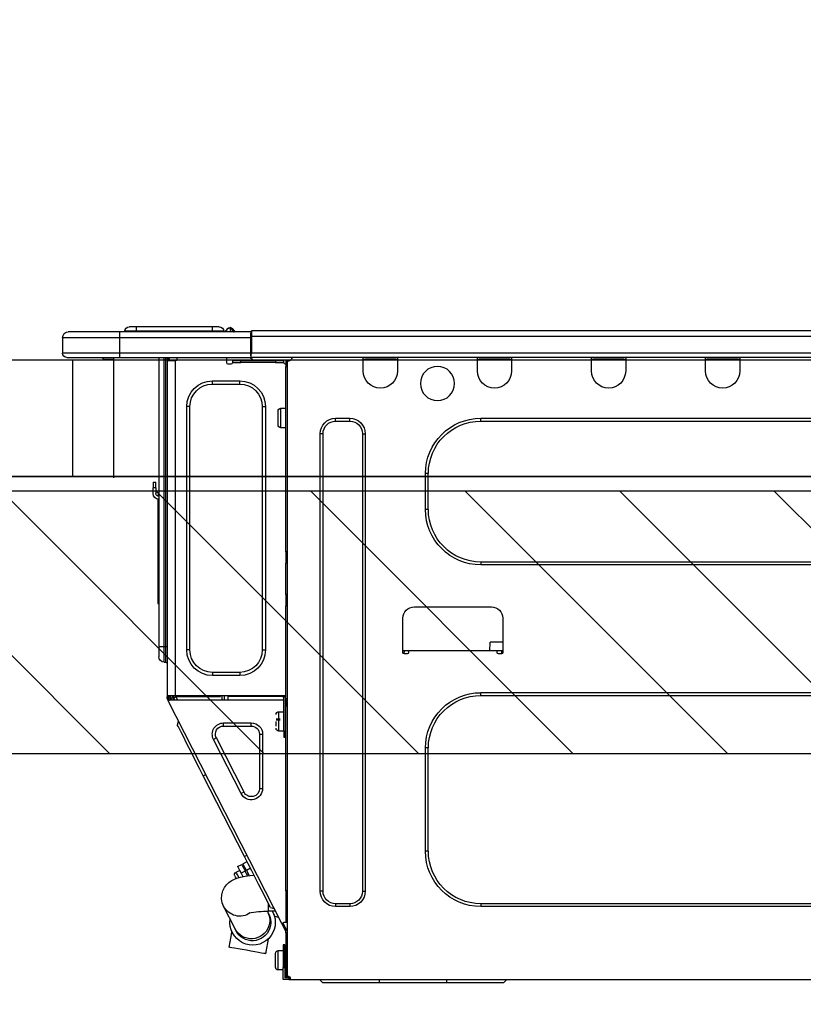
# Model space of a CAD drawing. Extents: x 27948 to 54421, y -11045 to -2175.
# Drawn here: x 52381 to 52650, y -8214 to -7876 of the extents above; entities that cross this region are included whole.
import ezdxf

# ---------------------------------------------------------------- set-up
doc = ezdxf.new("R2010")
doc.units = 0
doc.header["$LTSCALE"] = 50
doc.header["$MEASUREMENT"] = 0
doc.layers.get('0').update_dxf_attribs({"linetype": 'CONTINUOUS'})
doc.layers.get('DEFPOINTS').update_dxf_attribs({"color": 146, "linetype": 'CONTINUOUS'})
for name, color, linetype in [('120-キャビネット（外）', 7, 'CONTINUOUS'), ('126-甲板', 2, 'CONTINUOUS'), ('150-機器', 8, 'CONTINUOUS'), ('166-寸法B', 11, 'CONTINUOUS'), ('180-補助', 161, 'CONTINUOUS')]:
    doc.layers.add(name, color=color, linetype=linetype)
doc.styles.add('KH001', font='msgothic.ttc')
doc.dimstyles.new('KH1xx030', dxfattribs={"dimscale": 30, "dimtxt": 2, "dimasz": 0.6, "dimexe": 0.3, "dimexo": 1.2, "dimgap": 0.5, "dimtad": 3, "dimdec": 1, "dimdsep": 46, "dimlunit": 6, "dimtxsty": 'KH001', "dimblk": 'DOT', "dimcen": 1, "dimdle": 1, "dimclrd": 256, "dimclre": 256, "dimclrt": 256, "dimadec": 0, "dimazin": 0, "dimtfac": 1, "dimtdec": 1, "dimtix": 1, "dimtmove": 2, "dimatfit": 3, "dimldrblk": 'CLOSEDBLANK', "dimfxl": 1, "dimtolj": 1, "dimtzin": 0, "dimlwd": -1, "dimlwe": -1, "dimarcsym": 0})

# ---------------------------------------------------------------- blocks, each defined once
blk = doc.blocks.new('_Dot')
at = {"color": 0, "linetype": 'ByBlock', "lineweight": -2}
blk.add_line((-0.5, 0), (-1, 0), dxfattribs=at)
at = {"color": 0, "linetype": 'ByBlock', "const_width": 0.5}
blk.add_lwpolyline([(-0.25, 0, 1), (0.25, 0, 1)], format="xyb", close=True, dxfattribs=at)
blk = doc.blocks.new('*D172')
at = {"layer": '166-寸法B', "transparency": 16777216}
for p, q in [((51828.31, -7720.54), (51828.31, -7668.05)), ((52928.31, -7956.51), (52928.31, -7668.05)), ((52910.31, -7677.05), (51846.31, -7677.05))]:
    blk.add_line(p, q, dxfattribs=at)
at = {"layer": 'DEFPOINTS', "color": 0, "transparency": 16777216}
for p in [(51828.31, -7677.05), (51828.31, -7756.54), (52928.31, -7992.51)]:
    blk.add_point(p, dxfattribs=at)
at = {"layer": '166-寸法B', "transparency": 16777216, "xscale": 18, "yscale": 18, "zscale": 18, "rotation": 180}
blk.add_blockref('_Dot', (51828.31, -7677.05), dxfattribs=at)
at = {"layer": '166-寸法B', "transparency": 16777216, "xscale": 18, "yscale": 18, "zscale": 18}
blk.add_blockref('_Dot', (52928.31, -7677.05), dxfattribs=at)
at = {"layer": '166-寸法B', "transparency": 16777216, "insert": (52378.31, -7628.25), "char_height": 60, "attachment_point": 5, "style": 'KH001'}
blk.add_mtext('\\A1;1,100', dxfattribs=at)
blk = doc.blocks.new('_ClosedBlank')
at = {"color": 0, "linetype": 'ByBlock', "lineweight": -2}
for p, q in [((-1, 0.167), (0, 0)), ((-1, 0.167), (-1, -0.167)), ((0, 0), (-1, -0.167))]:
    blk.add_line(p, q, dxfattribs=at)
blk = doc.blocks.new('HT-F6S_D')
at = {"layer": '150-機器', "color": 13, "linetype": 'Continuous'}
for p, q in [((436.71, 10.22), (435.62, 8.87)), ((436.73, 10.26), (436.71, 10.22)), ((436.87, 10.22), (436.71, 10.22)), ((436.74, 10.27), (436.73, 10.26)), ((436.75, 10.28), (436.74, 10.27)), ((436.75, 10.28), (436.87, 10.28)), ((436.75, 9.63), (436.87, 10.22)), ((436.87, 10.22), (436.87, 10.28)), ((440.59, 10.57), (442.94, 10.57)), ((442.94, 10.57), (442.94, 9.01)), ((442.94, 10.57), (469.08, 10.57)), ((469.08, 10.57), (469.08, 9.01)), ((469.08, 10.57), (471.43, 10.57)), ((75.61, 9.2), (429.43, 9.2)), ((75.61, 7.24), (429.43, 7.24)), ((429.43, 9.2), (429.43, 9.2)), ((429.43, 7.24), (429.43, 9.2)), ((429.43, 1.47), (429.43, 7.24)), ((429.43, 7.24), (429.72, 7.24)), ((429.72, 8.91), (429.72, 8.81)), ((429.72, 8.91), (429.72, 7.24)), ((429.72, 8.82), (429.72, 8.91)), ((429.72, 8.81), (429.72, 8.82)), ((429.72, 8.81), (429.72, 6.85)), ((429.72, 8.81), (474.75, 8.81)), ((429.72, 8.71), (429.72, 8.65)), ((429.72, 6.85), (429.72, 8.32)), ((429.72, 7.24), (429.72, 0.59)), ((474.75, 6.85), (429.72, 6.85)), ((429.72, 1.47), (429.72, 6.85)), ((435.45, 9.24), (435.05, 8.93)), ((435.46, 9.25), (435.45, 9.24)), ((435.46, 9.25), (435.94, 9.86)), ((435.57, 8.81), (435.62, 8.87)), ((435.62, 8.87), (436.57, 8.87)), ((435.94, 9.86), (435.97, 9.89)), ((435.97, 9.89), (435.98, 9.91)), ((435.98, 9.91), (435.98, 9.91)), ((436.57, 8.87), (436.75, 9.63)), ((436.57, 8.87), (436.86, 8.81)), ((438.04, 9.1), (438.04, 9.05)), ((438.04, 8.81), (438.04, 9.1)), ((438.04, 9.05), (438.04, 8.81)), ((439.02, 9.01), (442.94, 9.01)), ((439.02, 9.01), (439.02, 8.81)), ((442.94, 9.01), (469.08, 9.01)), ((442.94, 9.01), (442.94, 8.81)), ((469.08, 9.01), (472.99, 9.01)), ((469.08, 9.01), (469.08, 8.81)), ((472.99, 9.01), (472.99, 8.81)), ((472.99, 8.81), (472.99, 9.01)), ((474.75, 8.81), (492.38, 8.81)), ((474.75, 8.81), (474.75, 6.85)), ((494.33, 6.85), (474.75, 6.85)), ((474.75, 6.85), (474.75, 1.47)), ((492.38, 8.81), (492.38, 8.81)), ((494.33, 6.85), (494.33, 1.47)), ((494.33, 6.85), (494.33, 6.85)), ((494.33, 6.85), (494.33, 1.47)), ((75.31, 0), (429.72, 0)), ((75.61, 1.47), (429.43, 1.47)), ((261.89, 0), (261.89, -0.69)), ((262.48, 0), (262.48, -0.1)), ((273.05, -0.1), (273.05, 0)), ((273.64, -0.69), (273.64, 0)), ((301.05, 0), (301.05, -0.69)), ((301.64, 0), (301.64, -0.1)), ((312.21, -0.1), (312.21, 0)), ((312.8, -0.69), (312.8, 0)), ((340.21, 0), (340.21, -0.69)), ((340.8, 0), (340.8, -0.1)), ((351.37, -0.1), (351.37, 0)), ((351.96, -0.69), (351.96, 0)), ((379.37, 0), (379.37, -0.69)), ((379.96, 0), (379.96, -0.1)), ((390.53, -0.1), (390.53, 0)), ((391.12, -0.69), (391.12, 0)), ((415.69, -0.2), (415.69, 0)), ((429.72, 1.47), (474.75, 1.47)), ((429.72, 0.59), (429.72, 1.47)), ((429.72, 0.59), (429.72, 0)), ((474.75, 0), (429.72, 0)), ((438.01, -1.76), (438.01, 0)), ((455.15, 0), (455.15, -0.69)), ((457.76, 0), (457.75, -1.17)), ((457.99, 0), (457.99, -0.69)), ((458.48, 0), (458.48, -0.69)), ((459.06, 0), (459.06, -99.17)), ((459.45, -99.17), (459.45, 0)), ((461.31, 0), (461.31, -99.17)), ((474.53, -0.05), (474.53, 0)), ((474.75, 1.47), (494.33, 1.47)), ((474.75, 1.47), (474.75, 0)), ((492.87, 0), (474.75, 0)), ((480.31, -0.59), (480.9, 0)), ((492.87, 0), (492.87, 0)), ((494.33, 1.47), (494.33, 1.47)), ((261.89, -0.69), (273.64, -0.69)), ((261.89, -0.69), (261.89, -4.6)), ((262.48, -0.1), (273.05, -0.1)), ((273.64, -4.6), (273.64, -0.69)), ((301.05, -0.69), (312.8, -0.69)), ((301.05, -0.69), (301.05, -4.6)), ((301.64, -0.1), (312.21, -0.1)), ((312.8, -4.6), (312.8, -0.69)), ((340.21, -0.69), (351.96, -0.69)), ((340.21, -0.69), (340.21, -4.6)), ((340.8, -0.1), (351.37, -0.1)), ((351.96, -4.6), (351.96, -0.69)), ((379.37, -0.69), (391.12, -0.69)), ((379.37, -0.69), (379.37, -4.6)), ((379.96, -0.1), (390.53, -0.1)), ((391.12, -4.6), (391.12, -0.69)), ((417.26, -1.17), (416.67, -1.17)), ((417.26, -1.17), (417.75, -1.17)), ((417.26, -1.17), (417.26, -212.45)), ((417.75, -3.13), (417.26, -3.13)), ((417.75, -1.17), (417.75, -3.13)), ((417.75, -2.25), (417.85, -2.25)), ((417.75, -66.67), (417.75, -3.13)), ((418.34, -1.76), (418.34, -1.17)), ((418.34, -1.17), (421.27, -1.17)), ((421.27, -1.76), (418.34, -1.76)), ((421.27, -1.17), (421.27, -1.76)), ((421.27, -1.17), (433.12, -1.17)), ((421.27, -1.76), (433.12, -1.76)), ((433.12, -1.76), (433.12, -1.17)), ((433.12, -1.17), (436.06, -1.17)), ((436.06, -1.76), (433.12, -1.76)), ((436.06, -1.17), (436.06, -1.76)), ((436.55, -2.25), (437.52, -2.25)), ((455.54, -116.01), (455.54, -1.16)), ((455.64, -1.17), (455.54, -1.16)), ((455.64, -1.17), (458.47, -1.17)), ((457.99, -0.69), (458.48, -0.69)), ((457.99, -1.17), (457.99, -0.69)), ((458.48, -1.16), (458.47, -1.17)), ((458.48, -0.69), (458.48, -1.16)), ((458.48, -1.16), (458.48, -116.01)), ((480.31, -0.59), (476.8, -0.59)), ((433.51, -9.1), (433.51, -8.03)), ((442.91, -8.03), (433.51, -8.03)), ((442.91, -9.1), (433.51, -9.1)), ((442.91, -9.1), (442.91, -8.03)), ((425.78, -16.84), (424.7, -16.84)), ((424.7, -16.84), (424.7, -100.35)), ((425.78, -16.84), (425.78, -100.35)), ((450.64, -100.35), (450.64, -16.84)), ((450.64, -16.84), (451.72, -16.84)), ((451.72, -100.35), (451.72, -16.84)), ((419.41, -17.43), (417.75, -17.43)), ((419.41, -20.76), (419.41, -17.43)), ((420.39, -23.1), (420.39, -18.41)), ((350.78, -20.85), (110.73, -20.85)), ((350.78, -21.83), (110.73, -21.83)), ((350.78, -21.83), (350.78, -20.85)), ((400.62, -20.85), (395.72, -20.85)), ((395.72, -21.83), (395.72, -20.85)), ((400.62, -21.83), (395.72, -21.83)), ((400.62, -21.83), (400.62, -20.85)), ((419.41, -24.08), (419.41, -20.76)), ((390.43, -26.14), (390.43, -183.17)), ((391.41, -26.14), (390.43, -26.14)), ((391.41, -26.14), (391.41, -183.17)), ((404.92, -183.17), (404.92, -26.14)), ((404.92, -26.14), (405.9, -26.14)), ((405.9, -183.17), (405.9, -26.14)), ((417.75, -24.08), (419.41, -24.08)), ((368.8, -39.85), (369.78, -39.85)), ((368.8, -52.18), (368.8, -39.85)), ((369.78, -52.18), (369.78, -39.85)), ((462.29, -44.74), (462.29, -42.78)), ((463.27, -42.78), (462.29, -42.78)), ((463.27, -42.78), (463.27, -44.74)), ((461.46, -47.04), (461.31, -46.38)), ((462.29, -44.74), (462.29, -46.7)), ((462.29, -44.74), (463.27, -44.74)), ((463.27, -46.7), (463.27, -44.74)), ((461.63, -48.71), (461.63, -82.46)), ((368.8, -52.18), (369.78, -52.18)), ((417.26, -66.67), (417.75, -66.67)), ((417.75, -66.67), (417.75, -68.63)), ((110.73, -70.2), (350.78, -70.2)), ((350.78, -70.2), (350.78, -71.17)), ((417.75, -68.63), (417.26, -68.63)), ((417.75, -69.12), (417.26, -69.12)), ((417.26, -70.1), (417.75, -70.1)), ((417.26, -70.59), (417.75, -70.59)), ((417.75, -68.63), (417.75, -69.12)), ((417.75, -69.12), (417.75, -70.1)), ((417.75, -70.1), (417.75, -70.59)), ((417.75, -81.36), (417.75, -70.59)), ((110.73, -71.17), (350.78, -71.17)), ((417.26, -81.36), (417.75, -81.36)), ((417.75, -81.85), (417.26, -81.85)), ((417.26, -82.83), (417.75, -82.83)), ((417.26, -83.31), (417.75, -83.31)), ((417.75, -81.36), (417.75, -81.85)), ((417.75, -81.85), (417.75, -82.83)), ((417.75, -82.83), (417.75, -83.31)), ((417.75, -83.31), (417.75, -85.27)), ((461.31, -82.46), (461.63, -82.46)), ((461.63, -84.42), (461.31, -84.42)), ((461.63, -82.46), (461.63, -84.42)), ((373.59, -85.57), (347.16, -85.57)), ((417.75, -85.27), (417.26, -85.27)), ((417.75, -116.5), (417.75, -85.27)), ((343.24, -89.48), (343.24, -101.23)), ((377.51, -101.23), (377.51, -89.48)), ((343.24, -97.71), (347.59, -97.71)), ((347.64, -100.64), (347.59, -97.71)), ((343.24, -100.64), (345.2, -100.64)), ((343.73, -100.64), (343.72, -101.72)), ((345.2, -101.23), (345.2, -100.64)), ((345.2, -100.64), (375.55, -100.64)), ((375.55, -100.64), (377.51, -100.64)), ((375.55, -100.64), (375.55, -101.23)), ((377.04, -101.72), (377.02, -100.64)), ((425.78, -100.35), (424.7, -100.35)), ((450.64, -100.35), (451.72, -100.35)), ((459.06, -99.17), (458.48, -99.17)), ((459.06, -99.17), (459.06, -104.56)), ((459.45, -99.17), (459.06, -99.17)), ((459.45, -104.56), (459.45, -99.17)), ((461.31, -99.17), (459.45, -99.17)), ((461.31, -99.17), (461.31, -102.7)), ((343.73, -101.72), (344.71, -101.72)), ((376.04, -101.72), (377.02, -101.72)), ((459.45, -104.56), (459.06, -104.56)), ((433.51, -108.08), (442.91, -108.08)), ((433.51, -108.08), (433.51, -109.16)), ((442.91, -108.08), (442.91, -109.16)), ((433.51, -109.16), (442.91, -109.16)), ((417.75, -114.35), (417.85, -114.35)), ((417.85, -114.35), (417.82, -116.31)), ((350.78, -115.03), (110.73, -115.03)), ((350.78, -116.01), (110.73, -116.01)), ((350.78, -116.01), (350.78, -115.03)), ((417.26, -116.99), (417.94, -116.99)), ((417.26, -117.58), (417.75, -117.58)), ((417.82, -116.31), (417.75, -116.31)), ((418.43, -116.5), (417.75, -116.5)), ((417.75, -117.58), (417.75, -119.54)), ((417.75, -117.58), (417.94, -117.58)), ((417.81, -116.99), (417.79, -117.58)), ((417.82, -116.31), (417.81, -116.5)), ((455.54, -116.01), (417.82, -116.01)), ((418.8, -116.31), (417.82, -116.31)), ((417.94, -116.99), (417.94, -128.35)), ((418.43, -128.35), (418.43, -116.5)), ((418.43, -117.58), (457.63, -117.58)), ((418.8, -116.01), (418.8, -116.31)), ((418.8, -116.31), (437.5, -116.31)), ((419.11, -194.25), (458.06, -117.8)), ((437.52, -117.58), (437.5, -116.31)), ((438.76, -117.58), (438.73, -116.01)), ((439.71, -116.01), (439.73, -117.58)), ((440.15, -116.04), (440.15, -116.01)), ((440.16, -116.16), (440.15, -116.04)), ((440.17, -116.24), (440.16, -116.16)), ((440.17, -116.29), (440.17, -116.24)), ((440.17, -116.31), (440.17, -116.29)), ((440.46, -116.31), (440.17, -116.31)), ((440.47, -116.04), (440.46, -116.16)), ((440.46, -116.16), (440.46, -116.24)), ((440.46, -116.24), (440.46, -116.29)), ((440.46, -116.29), (440.46, -116.31)), ((441.54, -116.31), (440.46, -116.31)), ((440.47, -116.01), (440.47, -116.04)), ((441.54, -116.31), (441.53, -116.01)), ((453.91, -116.31), (441.54, -116.31)), ((453.91, -116.31), (453.9, -116.01)), ((454.99, -116.31), (453.91, -116.31)), ((454.75, -117.58), (455.3, -116.53)), ((454.97, -116.04), (454.97, -116.01)), ((454.98, -116.16), (454.97, -116.04)), ((454.99, -116.24), (454.98, -116.16)), ((454.99, -116.29), (454.99, -116.24)), ((454.99, -116.31), (454.99, -116.29)), ((455.27, -116.31), (454.99, -116.31)), ((455.28, -116.24), (455.27, -116.29)), ((455.27, -116.29), (455.27, -116.31)), ((455.28, -116.01), (455.28, -116.04)), ((455.28, -116.04), (455.28, -116.16)), ((455.28, -116.16), (455.28, -116.24)), ((455.3, -116.53), (455.31, -116.01)), ((458.48, -116.01), (455.54, -116.01)), ((456.28, -116.79), (455.86, -117.58)), ((456.07, -117.58), (456.47, -116.83)), ((456.29, -116.01), (456.28, -116.79)), ((456.47, -116.83), (456.49, -116.01)), ((457.25, -117.03), (456.96, -117.58)), ((457.05, -117.58), (457.5, -116.7)), ((457.27, -116.01), (457.25, -117.03)), ((457.5, -116.7), (457.5, -116.01)), ((457.6, -117.58), (457.99, -116.82)), ((457.63, -117.57), (457.64, -117.55)), ((457.63, -117.58), (457.63, -117.57)), ((458.06, -117.8), (457.63, -117.58)), ((457.64, -117.55), (457.66, -117.51)), ((457.66, -117.51), (457.69, -117.45)), ((457.69, -117.45), (457.73, -117.39)), ((457.73, -117.39), (457.76, -117.31)), ((457.76, -117.31), (457.81, -117.23)), ((457.81, -117.23), (457.85, -117.14)), ((457.99, -116.88), (457.85, -117.14)), ((457.85, -117.14), (458.29, -117.37)), ((457.99, -116.5), (457.99, -116.01)), ((458.48, -116.5), (457.99, -116.5)), ((457.99, -116.88), (457.99, -116.5)), ((458.07, -117.79), (458.06, -117.8)), ((458.08, -117.77), (458.07, -117.79)), ((458.1, -117.73), (458.08, -117.77)), ((458.13, -117.67), (458.1, -117.73)), ((458.16, -117.61), (458.13, -117.67)), ((458.2, -117.53), (458.16, -117.61)), ((458.24, -117.45), (458.2, -117.53)), ((458.29, -117.37), (458.24, -117.45)), ((458.48, -116.99), (458.29, -117.37)), ((458.48, -116.01), (458.48, -116.5)), ((458.48, -116.99), (458.48, -116.5)), ((417.75, -119.54), (417.26, -119.54)), ((417.75, -183.04), (417.75, -119.54)), ((420.1, -121.59), (418.43, -121.59)), ((420.1, -128.25), (420.1, -121.59)), ((417.94, -122.97), (417.75, -122.97)), ((421.08, -124.04), (419.61, -124.04)), ((419.61, -124.53), (421.08, -124.53)), ((421.08, -126.53), (421.08, -124.92)), ((454.93, -126.1), (454.51, -124.78)), ((417.75, -126.88), (417.94, -126.88)), ((417.94, -128.35), (418.43, -128.35)), ((417.94, -130.31), (417.94, -128.35)), ((418.43, -128.25), (420.1, -128.25)), ((418.43, -128.35), (418.43, -130.31)), ((429.56, -126.49), (429.56, -125.41)), ((439.06, -125.41), (429.56, -125.41)), ((439.06, -126.49), (429.56, -126.49)), ((439.06, -126.49), (439.06, -125.41)), ((453.52, -128.87), (454.13, -127.68)), ((454.13, -127.68), (454.57, -126.81)), ((454.57, -126.81), (454.84, -126.28)), ((454.84, -126.28), (454.93, -126.1)), ((418.43, -130.31), (417.94, -130.31)), ((426.76, -129.3), (425.68, -129.3)), ((425.68, -129.3), (425.68, -147.93)), ((426.76, -129.3), (426.76, -147.93)), ((432.06, -149.2), (441.56, -130.57)), ((433.02, -149.69), (442.52, -131.06)), ((441.56, -130.57), (442.52, -131.06)), ((451.87, -132.12), (452.76, -130.36)), ((452.76, -130.36), (453.52, -128.87)), ((368.8, -169.47), (368.8, -134.03)), ((368.8, -134.03), (369.78, -134.03)), ((369.78, -169.47), (369.78, -134.03)), ((449.74, -136.3), (450.85, -134.12)), ((450.85, -134.12), (451.87, -132.12)), ((448.55, -138.63), (449.74, -136.3)), ((446.04, -143.55), (447.31, -141.06)), ((447.31, -141.06), (448.55, -138.63)), ((431.91, -171.29), (446.04, -143.55)), ((446.04, -143.55), (445.17, -143.1)), ((426.76, -147.93), (425.68, -147.93)), ((432.06, -149.2), (433.02, -149.69)), ((368.8, -169.47), (369.78, -169.47)), ((430.64, -173.77), (431.91, -171.29)), ((431.91, -171.29), (431.04, -170.84)), ((429.41, -176.2), (430.64, -173.77)), ((429.85, -175.33), (431.25, -176.04)), ((432.42, -173.74), (431.02, -173.03)), ((431.25, -176.04), (431.73, -175.09)), ((432.17, -175.31), (431.68, -176.26)), ((431.73, -175.09), (432.1, -174.36)), ((432.1, -174.36), (432.34, -173.9)), ((432.54, -174.58), (432.17, -175.31)), ((432.34, -173.9), (432.42, -173.74)), ((432.77, -174.12), (432.54, -174.58)), ((432.85, -173.97), (432.77, -174.12)), ((434.25, -174.68), (432.85, -173.97)), ((433.94, -175.29), (433.56, -176.02)), ((434.17, -174.83), (433.94, -175.29)), ((434.25, -174.68), (434.17, -174.83)), ((427.1, -180.72), (428.22, -178.53)), ((428.22, -178.53), (429.41, -176.2)), ((429.96, -177.78), (428.66, -177.66)), ((431.62, -178.01), (429.96, -177.78)), ((431.25, -176.04), (430.33, -177.83)), ((431.08, -177.45), (430.64, -177.23)), ((430.85, -177.91), (431.68, -176.26)), ((433.32, -178.36), (431.62, -178.01)), ((431.68, -176.26), (433.08, -176.97)), ((433.08, -176.97), (432.46, -178.19)), ((433.56, -176.02), (433.08, -176.97)), ((434.58, -178.74), (433.32, -178.36)), ((434.78, -176.65), (433.56, -176.03)), ((433.84, -178.49), (433.88, -178.42)), ((433.88, -178.42), (434.3, -177.59)), ((434.3, -177.59), (434.6, -177)), ((435.57, -179.14), (434.58, -178.74)), ((434.6, -177), (434.76, -176.69)), ((434.76, -176.69), (434.78, -176.65)), ((434.78, -178.82), (434.81, -178.75)), ((434.81, -178.75), (434.99, -178.4)), ((434.99, -178.4), (435.11, -178.15)), ((435.11, -178.15), (435.21, -177.97)), ((426.09, -182.71), (427.1, -180.72)), ((436.46, -179.63), (435.57, -179.14)), ((437.31, -180.24), (436.46, -179.63)), ((438.1, -181.02), (437.31, -180.24)), ((438.79, -181.96), (438.1, -181.02)), ((439.34, -183.09), (438.79, -181.96)), ((391.41, -183.17), (390.43, -183.17)), ((404.92, -183.17), (405.9, -183.17)), ((417.26, -183.04), (417.75, -183.04)), ((417.75, -183.04), (417.75, -193.81)), ((424.43, -185.96), (425.19, -184.47)), ((425.19, -184.47), (426.09, -182.71)), ((439.68, -184.39), (439.34, -183.09)), ((439.51, -187.18), (439.74, -185.86)), ((439.74, -185.86), (439.68, -184.39)), ((110.73, -187.48), (350.78, -187.48)), ((110.73, -188.46), (350.78, -188.46)), ((350.78, -187.48), (350.78, -188.46)), ((395.72, -187.48), (395.72, -188.46)), ((395.72, -187.48), (400.62, -187.48)), ((395.72, -188.46), (400.62, -188.46)), ((400.62, -187.48), (400.62, -188.46)), ((423.02, -188.73), (421.7, -189.16)), ((423.02, -188.73), (423.11, -188.56)), ((423.11, -188.56), (423.38, -188.03)), ((423.38, -188.03), (423.82, -187.16)), ((423.65, -190.08), (423.65, -187.5)), ((423.82, -187.16), (424.43, -185.96)), ((435.15, -196.11), (439.05, -188.37)), ((439.05, -188.37), (439.51, -187.18)), ((421.51, -191.7), (420.19, -192.13)), ((421.24, -190.08), (423.65, -190.08)), ((421.51, -191.7), (421.6, -191.52)), ((421.6, -191.52), (421.87, -190.99)), ((421.87, -190.99), (422.31, -190.12)), ((422.31, -190.12), (422.34, -190.08)), ((423.57, -191.05), (423.56, -191.05)), ((423.58, -191.02), (423.57, -191.05)), ((423.6, -190.97), (423.58, -191.02)), ((423.64, -190.9), (423.6, -190.97)), ((423.68, -190.82), (423.64, -190.9)), ((423.73, -190.71), (423.68, -190.82)), ((423.8, -190.59), (423.73, -190.71)), ((423.87, -190.44), (423.8, -190.59)), ((424.05, -190.08), (423.87, -190.44)), ((417.75, -193.81), (417.26, -193.81)), ((417.26, -196.81), (418.45, -194.47)), ((418.24, -193.81), (417.75, -193.81)), ((417.75, -196.92), (418.89, -194.69)), ((419.11, -194.25), (418.24, -193.81)), ((418.45, -194.47), (418.49, -194.38)), ((418.89, -194.69), (418.45, -194.47)), ((418.49, -194.38), (418.54, -194.3)), ((418.54, -194.3), (418.58, -194.22)), ((418.58, -194.22), (418.61, -194.16)), ((418.61, -194.16), (418.64, -194.1)), ((418.64, -194.1), (418.66, -194.06)), ((418.66, -194.06), (418.67, -194.04)), ((418.67, -194.04), (418.67, -194.03)), ((418.93, -194.6), (418.89, -194.69)), ((418.97, -194.52), (418.93, -194.6)), ((419.01, -194.45), (418.97, -194.52)), ((419.04, -194.38), (419.01, -194.45)), ((419.07, -194.33), (419.04, -194.38)), ((419.09, -194.29), (419.07, -194.33)), ((419.11, -194.26), (419.09, -194.29)), ((419.11, -194.25), (419.11, -194.26)), ((417.26, -197.47), (417.75, -197.47)), ((417.26, -197.96), (417.75, -197.96)), ((417.75, -197.47), (417.75, -196.92)), ((417.75, -197.47), (417.75, -197.96)), ((417.75, -197.96), (417.75, -199.92)), ((434.84, -196.73), (434.85, -196.72)), ((434.85, -196.72), (434.86, -196.69)), ((434.86, -196.69), (434.89, -196.64)), ((434.89, -196.64), (434.92, -196.57)), ((434.92, -196.57), (434.97, -196.49)), ((434.97, -196.49), (435.02, -196.38)), ((435.02, -196.38), (435.08, -196.26)), ((435.08, -196.26), (435.15, -196.11)), ((436.48, -198.73), (436.2, -197.15)), ((436.8, -200.54), (436.48, -198.73)), ((417.75, -199.92), (417.26, -199.92)), ((417.75, -199.92), (417.75, -210.98)), ((418.04, -201.58), (418.63, -201.58)), ((418.04, -209.41), (418.04, -201.58)), ((418.63, -201.58), (418.63, -209.41)), ((423.81, -199.62), (424.05, -200.95)), ((424.05, -200.95), (424.37, -202.76)), ((424.37, -202.76), (424.7, -204.64)), ((434.11, -202.96), (435.29, -202.75)), ((435.29, -202.75), (436.22, -202.58)), ((436.22, -202.58), (436.85, -202.47)), ((437.14, -202.42), (436.8, -200.54)), ((436.85, -202.47), (437.12, -202.42)), ((437.12, -202.42), (437.14, -202.42)), ((418.04, -204.91), (417.75, -204.91)), ((420.29, -203.54), (418.63, -203.54)), ((420.29, -206.87), (420.29, -203.54)), ((421.27, -209.22), (421.27, -204.52)), ((424.7, -204.64), (424.8, -204.62)), ((424.8, -204.62), (425.24, -204.54)), ((425.24, -204.54), (426.01, -204.4)), ((426.01, -204.4), (427.06, -204.22)), ((427.06, -204.22), (428.34, -203.99)), ((428.34, -203.99), (429.77, -203.73)), ((429.77, -203.73), (431.26, -203.47)), ((431.26, -203.47), (432.74, -203.2)), ((432.74, -203.2), (434.11, -202.96)), ((417.75, -208.83), (418.04, -208.83)), ((417.75, -209.02), (418.04, -209.02)), ((418.63, -209.41), (418.04, -209.41)), ((418.04, -209.41), (418.04, -212.94)), ((418.63, -213.52), (418.63, -209.41)), ((420.29, -210.2), (420.29, -206.87)), ((416.67, -212.45), (417.26, -212.45)), ((417.26, -210.98), (417.75, -210.98)), ((417.26, -212.94), (417.26, -212.45)), ((418.04, -209.61), (417.75, -209.61)), ((417.75, -210.98), (417.75, -212.94)), ((418.63, -210.2), (420.29, -210.2)), ((416.18, -213.52), (-2.25, -213.52)), ((342.85, -214.5), (341.87, -213.52)), ((362.43, -214.5), (342.85, -214.5)), ((362.43, -214.5), (362.43, -213.52)), ((385.54, -214.5), (362.43, -214.5)), ((385.54, -214.5), (385.54, -213.52)), ((405.12, -214.5), (385.54, -214.5)), ((405.12, -214.5), (406.1, -213.52)), ((416.18, -212.94), (416.18, -213.52)), ((416.18, -212.94), (416.67, -212.94)), ((416.67, -213.52), (416.18, -213.52)), ((416.67, -212.94), (416.67, -213.52)), ((416.67, -212.94), (418.04, -212.94)), ((416.67, -213.52), (418.63, -213.52))]:
    blk.add_line(p, q, dxfattribs=at)
for points in [[(435.45, 9.24), (435.38, 9.14), (435.33, 9.04), (435.32, 8.96), (435.33, 8.9), (435.38, 8.85), (435.4, 8.84)], [(455.3, -116.53), (455.31, -116.53), (455.33, -116.54), (455.37, -116.55), (455.42, -116.56), (455.49, -116.58), (455.57, -116.6), (455.65, -116.62), (455.75, -116.65), (455.86, -116.68), (455.97, -116.71), (456.09, -116.74), (456.21, -116.77), (456.28, -116.79)], [(456.47, -116.83), (456.57, -116.86), (456.67, -116.88), (456.76, -116.91), (456.85, -116.93), (456.93, -116.95), (457.01, -116.97), (457.07, -116.99), (457.13, -117), (457.18, -117.01), (457.21, -117.02), (457.24, -117.03), (457.25, -117.03), (457.25, -117.03)]]:
    blk.add_lwpolyline(points, dxfattribs=at)
blk.add_circle((365.66, -8.91), 5.87, dxfattribs=at)
for centre, radius, start, end in [((436.7, 9.25), 0.973, 89.7002, 141.3049), ((436.75, 9.3), 0.979, 90, 141.3402), ((436.87, 9.1), 1.17, 0, 90), ((436.87, 9.05), 1.17, 0.0801, 90.0802), ((436.9, 9.18), 1.09, 17.2005, 80.5699), ((436.95, 9.17), 1.07, 19.9764, 82.9678), ((440.59, 9.01), 1.57, 90, 180), ((471.43, 9.01), 1.57, 0, 90), ((471.43, 9.01), 1.57, 0, 90), ((429.43, 8.91), 0.294, 0, 90), ((429.43, 8.91), 0.294, 0, 90), ((429.43, 8.91), 0.294, 0, 90), ((429.43, 8.91), 0.294, 0, 90), ((434.54, 9.99), 1.17, 270, 296.1534), ((435.14, 9.91), 1.1, 270.0058, 283.7394), ((435.62, 7.89), 0.977, 89.7394, 102.5785), ((436.87, 9.1), 1.18, 0.0014, 22.0202), ((439.04, 9.99), 1.17, 202.0243, 268.8113), ((439.04, 9.99), 1.17, 202.0243, 268.8111), ((436.87, 9.1), 1.18, 0.0014, 22.0202), ((438.92, 9.11), 0.879, 180.0629, 199.584), ((492.38, 6.85), 1.96, 0, 90), ((492.38, 6.85), 1.96, 0, 90), ((426.32, -0.05), 3.46, 10.7113, 26.1575), ((492.87, 1.47), 1.47, 270, 0), ((492.87, 1.47), 1.47, 270, 0), ((416.67, -0.2), 0.979, 180, 270), ((417.85, -1.76), 0.49, 270, 0), ((430.87, -1.76), 1.96, 115.8419, 162.5424), ((436.55, -1.76), 0.49, 180, 270), ((437.52, -1.76), 0.49, 270, 0), ((455.64, -0.69), 0.49, 180, 258.463), ((267.76, -4.6), 5.87, 180, 0), ((306.92, -4.6), 5.87, 180, 0), ((346.08, -4.6), 5.87, 180, 0), ((385.24, -4.6), 5.87, 180, 0), ((433.51, -16.84), 8.81, 90, 180), ((433.51, -16.84), 7.73, 90, 180), ((442.91, -16.84), 8.81, 0, 90), ((442.91, -16.84), 7.73, 0, 90), ((419.41, -18.41), 0.979, 0, 90), ((350.78, -39.85), 18.99, 0, 90), ((350.78, -39.85), 18.01, 0, 90), ((395.72, -26.14), 5.29, 90, 180), ((395.72, -26.14), 4.31, 90, 180), ((400.62, -26.14), 5.29, 0, 90), ((400.62, -26.14), 4.31, 0, 90), ((419.41, -23.1), 0.979, 270, 0), ((461.31, -46.7), 0.979, 270, 0), ((461.31, -46.7), 1.96, 270, 0), ((453.6, -48.71), 8.03, 7.6102, 12), ((350.78, -52.18), 18.99, 270, 0), ((350.78, -52.18), 18.01, 270, 0), ((347.16, -89.48), 3.92, 90, 180), ((373.59, -89.48), 3.92, 0, 90), ((343.73, -101.23), 0.49, 180, 270), ((344.71, -101.23), 0.49, 270, 0), ((376.04, -101.23), 0.49, 180, 270), ((377.02, -101.23), 0.49, 270, 0), ((433.51, -100.35), 8.81, 180, 270), ((433.51, -100.35), 7.73, 180, 270), ((442.91, -100.35), 7.73, 270, 0), ((442.91, -100.35), 8.81, 270, 0), ((459.06, -105.15), 0.587, 90, 180), ((459.45, -102.7), 1.86, 270, 0), ((350.78, -134.03), 18.99, 0, 90), ((350.78, -134.03), 18.01, 0, 90), ((420.1, -122.57), 0.979, 0, 90), ((420.1, -127.27), 0.979, 270, 0), ((429.56, -129.3), 3.88, 90, 180), ((429.56, -129.3), 2.81, 90, 180), ((439.06, -129.3), 3.88, 333, 90), ((439.06, -129.3), 2.81, 333, 90), ((429.56, -147.93), 3.88, 180, 333), ((429.56, -147.93), 2.81, 180, 333), ((350.78, -169.47), 18.99, 270, 0), ((350.78, -169.47), 18.01, 270, 0), ((434.34, -177.52), 0.979, 333, 63), ((395.72, -183.17), 5.29, 180, 270), ((395.72, -183.17), 4.31, 180, 270), ((400.62, -183.17), 5.29, 270, 0), ((400.62, -183.17), 4.31, 270, 0), ((433.47, -185.49), 6.28, 235.317, 333.2814), ((429.11, -193.92), 7.78, 153, 8.2398), ((429.2, -193.89), 6.31, 153.3141, 200.2038), ((429.37, -193.2), 6.15, 153.3952, 200.865), ((424.64, -218.44), 28.38, 78.3305, 91.996), ((429.55, -193.19), 6.32, 200.3388, 332.4458), ((429.2, -193.89), 6.31, 200.2038, 333.3141), ((420.29, -204.52), 0.979, 0, 90), ((420.29, -209.22), 0.979, 270, 0), ((416.67, -212.94), 0.49, 90, 180)]:
    blk.add_arc(centre, radius, start, end, dxfattribs=at)
at = {"layer": 'DEFPOINTS', "color": 13, "linetype": 'Continuous'}
blk.add_line((476.8, -41.29), (476.8, 0), dxfattribs=at)
blk = doc.blocks.new('*D224')
at = {"layer": '166-寸法B', "transparency": 16777216}
for p, q in [((52078.31, -8068.51), (52078.31, -8507.32)), ((52918.31, -8068.51), (52918.31, -8507.32)), ((52096.31, -8498.32), (52900.31, -8498.32))]:
    blk.add_line(p, q, dxfattribs=at)
at = {"layer": 'DEFPOINTS', "color": 0, "transparency": 16777216}
for p in [(52078.31, -8032.51), (52918.31, -8032.51), (52918.31, -8498.32)]:
    blk.add_point(p, dxfattribs=at)
at = {"layer": '166-寸法B', "transparency": 16777216, "xscale": 18, "yscale": 18, "zscale": 18, "rotation": 180}
blk.add_blockref('_Dot', (52078.31, -8498.32), dxfattribs=at)
at = {"layer": '166-寸法B', "transparency": 16777216, "xscale": 18, "yscale": 18, "zscale": 18}
blk.add_blockref('_Dot', (52918.31, -8498.32), dxfattribs=at)
at = {"layer": '166-寸法B', "transparency": 16777216, "insert": (52498.31, -8453.32), "char_height": 60, "attachment_point": 5, "style": 'KH001'}
blk.add_mtext('\\A1;840', dxfattribs=at)
blk = doc.blocks.new('*D225')
at = {"layer": '166-寸法B', "transparency": 16777216}
for p, q in [((52278.31, -8068.51), (52278.31, -8322.32)), ((52918.31, -8068.51), (52918.31, -8322.32)), ((52296.31, -8313.32), (52900.31, -8313.32))]:
    blk.add_line(p, q, dxfattribs=at)
at = {"layer": 'DEFPOINTS', "color": 0, "transparency": 16777216}
for p in [(52278.31, -8032.51), (52918.31, -8032.51), (52918.31, -8313.32)]:
    blk.add_point(p, dxfattribs=at)
at = {"layer": '166-寸法B', "transparency": 16777216, "xscale": 18, "yscale": 18, "zscale": 18, "rotation": 180}
blk.add_blockref('_Dot', (52278.31, -8313.32), dxfattribs=at)
at = {"layer": '166-寸法B', "transparency": 16777216, "xscale": 18, "yscale": 18, "zscale": 18}
blk.add_blockref('_Dot', (52918.31, -8313.32), dxfattribs=at)
at = {"layer": '166-寸法B', "transparency": 16777216, "insert": (52598.31, -8268.32), "char_height": 60, "attachment_point": 5, "style": 'KH001'}
blk.add_mtext('\\A1;640', dxfattribs=at)

msp = doc.modelspace()

# ---------------------------------------------------------------- hatches: boundary and pattern name
at = {"layer": '180-補助'}
h = msp.add_hatch(dxfattribs=at)
h.set_pattern_fill('ANSI31', color=13, scale=300, style=0)
h.set_pattern_definition([(135, (547610.23, -8209.747), (26.5165043, 26.5165043), [])])
h.paths.add_polyline_path([(52918.31, -8037.51), (52278.31, -8037.51), (52278.31, -8127.51), (52918.31, -8127.51)])

# ---------------------------------------------------------------- linework, layer by layer
at = {"layer": '120-キャビネット（外）', "color": 6}
msp.add_lwpolyline([(52918.31, -8032.51), (52078.31, -8032.51), (52078.31, -8852.51), (52918.31, -8852.51)], close=True, dxfattribs=at)
at = {"layer": '126-甲板'}
msp.add_line((52399.31, -8032.51), (52399.31, -7992.51), dxfattribs=at)
msp.add_lwpolyline([(52928.31, -7992.51), (51828.31, -7992.51), (51828.31, -8032.51), (52928.31, -8032.51)], close=True, dxfattribs=at)
at = {"layer": '180-補助', "color": 13}
msp.add_lwpolyline([(52918.31, -8037.51), (52278.31, -8037.51), (52278.31, -8127.51), (52918.31, -8127.51)], close=True, dxfattribs=at)

# ---------------------------------------------------------------- block references
at = {"layer": '150-機器', "xscale": -1}
msp.add_blockref('HT-F6S_D', (52890.11, -7991.63), dxfattribs=at)

# ---------------------------------------------------------------- dimensions: what is measured, and where the dimension line sits
at = {"layer": '166-寸法B'}
for base, p1, p2, picture, middle in [((51828.31, -7677.05), (52928.31, -7992.51), (51828.31, -7756.54), '*D172', (52378.31, -7628.25)), ((52918.31, -8498.32), (52078.31, -8032.51), (52918.31, -8032.51), '*D224', (52498.31, -8453.32)), ((52918.31, -8313.32), (52278.31, -8032.51), (52918.31, -8032.51), '*D225', (52598.31, -8268.32))]:
    dim = msp.add_linear_dim(base=base, p1=p1, p2=p2, angle=180, dimstyle='KH1xx030', dxfattribs=at)
    dim.commit()
    dim.dimension.update_dxf_attribs({"geometry": picture, "text_midpoint": middle})

doc.saveas('drawing.dxf')
